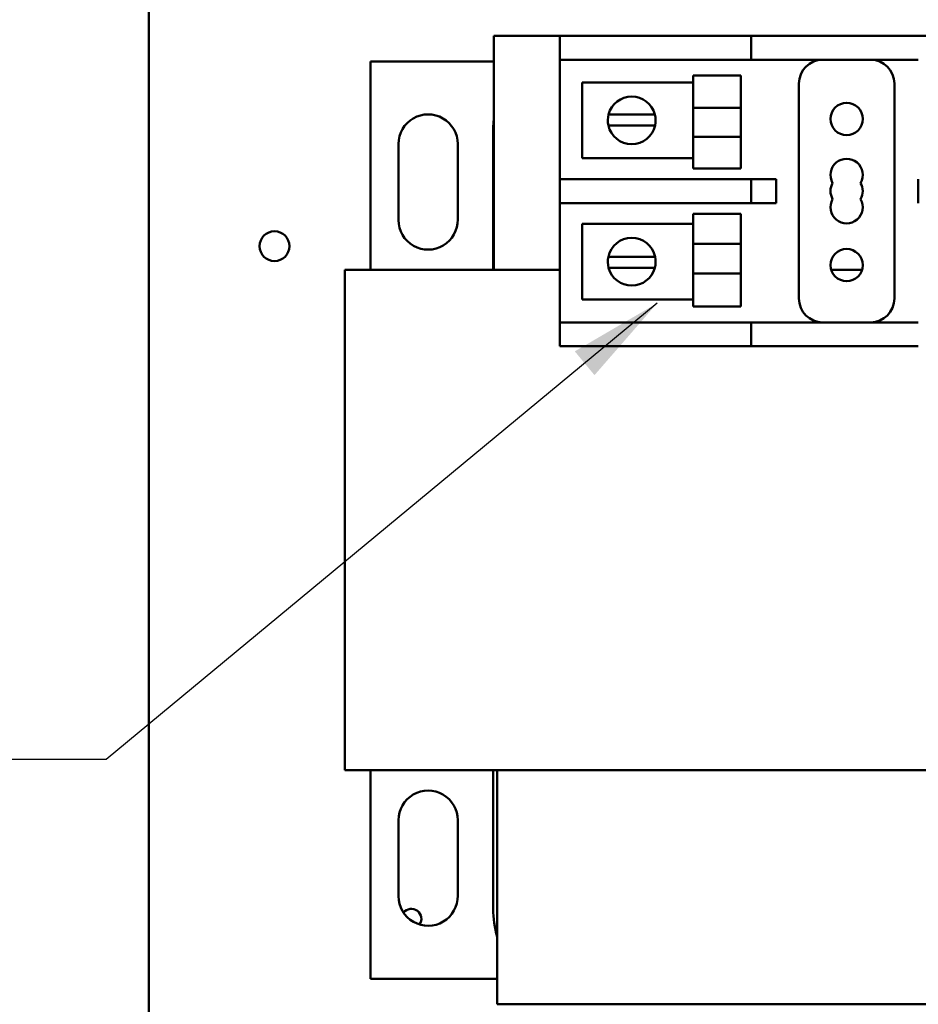
# Model space of a CAD drawing. Units: inches. Extents: x 2 to 108, y 1 to 84.
# Drawn here: x 67 to 71, y 30 to 35 of the extents above; entities that cross this region are included whole.
import ezdxf

# ---------------------------------------------------------------- set-up
doc = ezdxf.new("R2010")
doc.units = ezdxf.units.IN
doc.header["$LTSCALE"] = 5
doc.header["$MEASUREMENT"] = 0
doc.layers.add('Symbol (ANSI)', color=7, linetype='Continuous', lineweight=25)
doc.layers.add('Visible (ANSI)', color=7, linetype='Continuous', lineweight=50)
doc.styles.add('Note Text (ANSI)', font='tahoma.ttf')
doc.dimstyles.new('Default (ANSI)$7', dxfattribs={"dimscale": 5, "dimtxt": 0.12, "dimasz": 0.098425, "dimexe": 0.125, "dimexo": 0.0625, "dimgap": 0.031496, "dimtad": 0, "dimtih": 1, "dimtoh": 1, "dimrnd": 1e-08, "dimzin": 0, "dimdsep": 46, "dimtxsty": 'Note Text (ANSI)', "dimcen": 0.09, "dimdle": 0.393701, "dimclrd": 256, "dimclre": 256, "dimclrt": 256, "dimadec": 0, "dimazin": 1, "dimtfac": 1, "dimtofl": 0, "dimtmove": 0, "dimatfit": 3, "dimfxl": 1, "dimtolj": 1, "dimtzin": 4, "dimlwd": -1, "dimlwe": -1, "dimarcsym": 0})

msp = doc.modelspace()

# ---------------------------------------------------------------- linework, layer by layer
at = {"layer": 'Visible (ANSI)'}
for p, q in [((67.3762, 28.7439), (67.3762, 56.3119)), ((69.1803, 33.6585), (69.1803, 34.8835)), ((69.1803, 34.8835), (69.5273, 34.8835)), ((69.5273, 34.8835), (69.5273, 34.7585)), ((69.5273, 34.8835), (69.6523, 34.8835)), ((69.6523, 34.8835), (70.5273, 34.8835)), ((70.5273, 34.7585), (70.5273, 34.8835)), ((70.6523, 34.8835), (70.5273, 34.8835)), ((70.6523, 34.8835), (71.4023, 34.8835)), ((71.5273, 34.8835), (71.4023, 34.8835)), ((68.5359, 34.7499), (69.1803, 34.7499)), ((68.5359, 33.6585), (68.5359, 34.7499)), ((69.5273, 34.1335), (69.5273, 34.7585)), ((69.6523, 34.7585), (69.5273, 34.7585)), ((69.6523, 34.7585), (70.5273, 34.7585)), ((70.5273, 34.7585), (70.6523, 34.7585)), ((70.6523, 34.7585), (71.4023, 34.7585)), ((70.2243, 34.506), (70.2243, 34.6758)), ((70.4743, 34.6758), (70.2243, 34.6758)), ((70.4743, 34.506), (70.4743, 34.6758)), ((69.6428, 34.6393), (70.2243, 34.6393)), ((69.6428, 34.2426), (69.6428, 34.6393)), ((70.7773, 34.6335), (70.7773, 33.5085)), ((71.2773, 33.5085), (71.2773, 34.6335)), ((70.4743, 34.506), (70.2243, 34.506)), ((70.2243, 34.506), (70.2243, 34.3543)), ((70.4743, 34.506), (70.4743, 34.3543)), ((69.7818, 34.4725), (69.8459, 34.4725)), ((69.8459, 34.4725), (69.9595, 34.4725)), ((69.9595, 34.4725), (70.0237, 34.4725)), ((69.1773, 33.6585), (69.1773, 34.3835)), ((69.8432, 34.4149), (69.7805, 34.4149)), ((69.9623, 34.4149), (69.8432, 34.4149)), ((70.025, 34.4149), (69.9623, 34.4149)), ((70.4743, 34.3543), (70.2243, 34.3543)), ((70.2243, 34.1899), (70.2243, 34.3543)), ((70.4743, 34.1899), (70.4743, 34.3543)), ((68.6823, 33.9195), (68.6823, 34.3175)), ((68.9923, 34.3174), (68.9923, 33.9221)), ((70.2243, 34.2426), (69.6428, 34.2426)), ((70.4743, 34.1899), (70.2243, 34.1899)), ((69.5273, 34.1335), (69.6523, 34.1335)), ((69.5273, 34.1335), (69.5273, 34.0085)), ((70.5273, 34.1335), (69.6523, 34.1335)), ((70.6523, 34.1335), (70.5273, 34.1335)), ((70.5273, 34.0085), (70.5273, 34.1335)), ((70.6587, 34.1335), (70.6523, 34.1335)), ((70.6587, 34.0085), (70.6587, 34.1335)), ((71.4023, 34.1335), (71.4023, 34.0085)), ((69.5273, 33.3835), (69.5273, 34.0085)), ((69.6523, 34.0085), (69.5273, 34.0085)), ((69.6523, 34.0085), (70.5273, 34.0085)), ((70.5273, 34.0085), (70.6523, 34.0085)), ((70.6523, 34.0085), (70.6587, 34.0085)), ((70.2243, 33.7944), (70.2243, 33.952)), ((70.4743, 33.952), (70.2243, 33.952)), ((70.4743, 33.7944), (70.4743, 33.952)), ((69.6428, 33.8993), (70.2243, 33.8993)), ((69.6428, 33.5026), (69.6428, 33.8993)), ((70.4743, 33.7944), (70.2243, 33.7944)), ((70.2243, 33.7944), (70.2243, 33.6392)), ((70.4743, 33.7944), (70.4743, 33.6392)), ((69.7805, 33.727), (69.8432, 33.727)), ((69.8432, 33.727), (69.9623, 33.727)), ((69.9623, 33.727), (70.025, 33.727)), ((69.8459, 33.6694), (69.7818, 33.6694)), ((69.9595, 33.6694), (69.8459, 33.6694)), ((70.0237, 33.6694), (69.9595, 33.6694)), ((68.4023, 31.0385), (68.4023, 33.6585)), ((68.4023, 33.6585), (69.1803, 33.6585)), ((69.5273, 33.6585), (69.1803, 33.6585)), ((70.4743, 33.6392), (70.2243, 33.6392)), ((70.2243, 33.4661), (70.2243, 33.6392)), ((70.4743, 33.4661), (70.4743, 33.6392)), ((71.108, 33.6585), (70.9466, 33.6585)), ((70.2243, 33.5026), (69.6428, 33.5026)), ((70.4743, 33.4661), (70.2243, 33.4661)), ((69.5273, 33.3835), (69.6523, 33.3835)), ((69.5273, 33.3835), (69.5273, 33.2585)), ((70.5273, 33.3835), (69.6523, 33.3835)), ((70.6523, 33.3835), (70.5273, 33.3835)), ((70.5273, 33.2585), (70.5273, 33.3835)), ((71.4023, 33.3835), (70.6523, 33.3835)), ((69.6523, 33.2585), (69.5273, 33.2585)), ((70.5273, 33.2585), (69.6523, 33.2585)), ((70.5273, 33.2585), (70.6523, 33.2585)), ((71.4023, 33.2585), (70.6523, 33.2585)), ((69.1994, 31.0385), (68.4023, 31.0385)), ((68.5359, 29.947), (68.5359, 31.0385)), ((69.1773, 30.3135), (69.1773, 31.0385)), ((69.1994, 31.0385), (72.8773, 31.0385)), ((69.1994, 29.8135), (69.1994, 31.0385)), ((68.6823, 30.3795), (68.6823, 30.7775)), ((68.9923, 30.7774), (68.9923, 30.3821)), ((69.1994, 29.947), (68.5359, 29.947)), ((72.8773, 29.8135), (69.1994, 29.8135))]:
    msp.add_line(p, q, dxfattribs=at)
for centre, radius in [((71.0273, 34.4485), 0.0845), ((68.0335, 33.7824), 0.078), ((71.0273, 33.6835), 0.0845)]:
    msp.add_circle(centre, radius, dxfattribs=at)
for centre, radius, start, end in [((70.9023, 34.6335), 0.125, 90, 180), ((71.1523, 34.6335), 0.125, 0, 90), ((69.9027, 34.4409), 0.125, 14.6402, 165.3598), ((68.8373, 34.3175), 0.155, 359.9968, 180), ((69.6773, 34.3835), 0.5, 173.7529, 180), ((69.9027, 34.4409), 0.125, 165.3598, 192.0052), ((69.9027, 34.4409), 0.125, 347.9948, 14.6402), ((69.9027, 34.4409), 0.125, 192.0052, 347.9948), ((71.0273, 34.1555), 0.0845, 330, 210), ((71.0273, 34.071), 0.0845, 150, 210), ((71.0273, 34.071), 0.0845, 330, 30), ((71.0273, 33.9865), 0.0845, 150, 30), ((68.8373, 33.9195), 0.155, 180, 0.9743), ((69.9027, 33.701), 0.125, 12.0052, 167.9948), ((69.9027, 33.701), 0.125, 167.9948, 194.6402), ((69.9027, 33.701), 0.125, 345.3598, 12.0052), ((69.9027, 33.701), 0.125, 194.6402, 345.3598), ((70.9023, 33.5085), 0.125, 180, 270), ((71.1523, 33.5085), 0.125, 270, 0), ((68.8373, 30.7775), 0.155, 359.9968, 180), ((68.8373, 30.3795), 0.155, 180, 0.9743), ((68.75, 30.2612), 0.052, 324.6699, 142.4348), ((69.6773, 30.3135), 0.5, 180, 197.083)]:
    msp.add_arc(centre, radius, start, end, dxfattribs=at)

# ---------------------------------------------------------------- leaders
at = {"layer": 'Symbol (ANSI)', "annotation_type": 0, "has_hookline": 1, "hookline_direction": 1, "text_width": 4.47}
msp.add_leader([(70.0353, 33.4836), (67.1534, 31.0955), (66.6613, 31.0955)], dimstyle='Default (ANSI)$7', override={"dimtad": 0}, dxfattribs=at)

doc.saveas('drawing.dxf')
